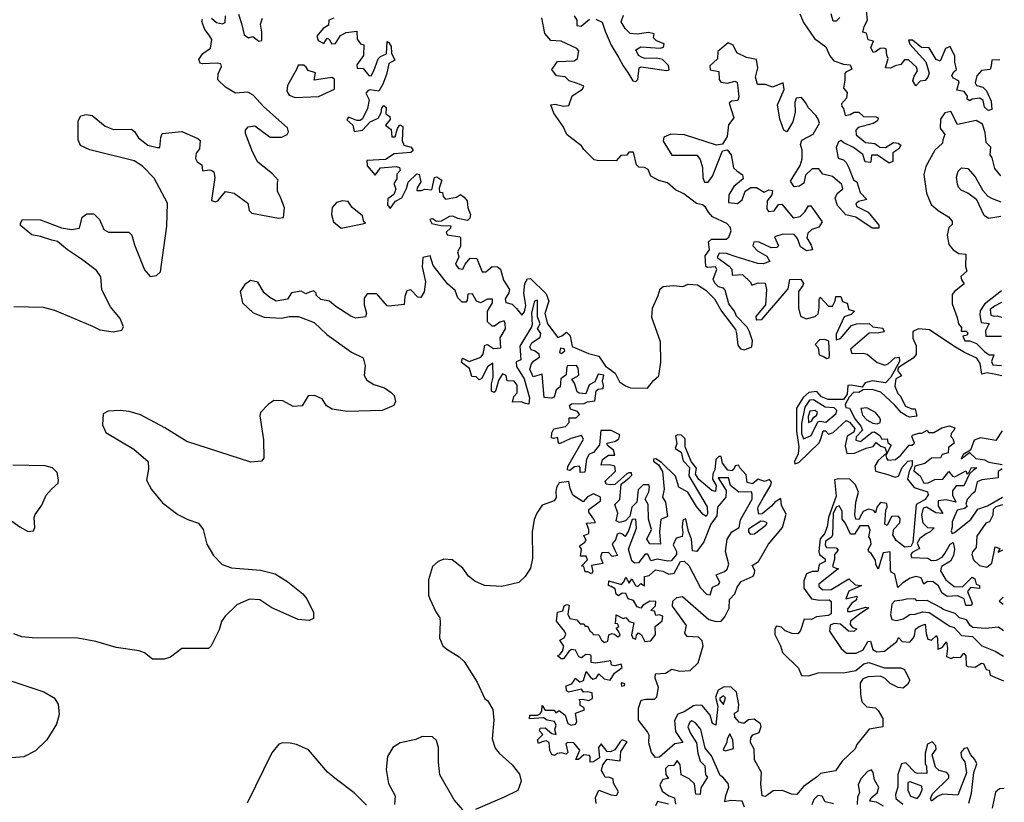
# Model space of a CAD drawing. Extents: x 532310 to 564776, y 3235731 to 3263568.
# Drawn here: x 561338 to 564690, y 3251225 to 3253888 of the extents above; entities that cross this region are included whole.
import ezdxf

# ---------------------------------------------------------------- set-up
doc = ezdxf.new("R2010")
doc.units = 0
doc.layers.add('CN_3302', color=56, linetype='CONTINUOUS')

msp = doc.modelspace()

# ---------------------------------------------------------------- linework, layer by layer
at = {"layer": 'CN_3302', "color": 12, "linetype": 'CONTINUOUS'}
for points in [[(563994, 3253909), (564006, 3253879), (564044, 3253824), (564082, 3253796), (564096, 3253766), (564110, 3253749), (564143, 3253737), (564165, 3253735), (564171, 3253720), (564151, 3253710), (564147, 3253705), (564147, 3253683), (564142, 3253656), (564155, 3253641), (564153, 3253622), (564136, 3253602), (564137, 3253593), (564143, 3253586), (564148, 3253563), (564165, 3253566), (564179, 3253574), (564195, 3253574), (564211, 3253559), (564254, 3253558), (564261, 3253555), (564258, 3253544), (564243, 3253535), (564193, 3253522), (564184, 3253512), (564186, 3253497), (564217, 3253470), (564249, 3253467), (564266, 3253455), (564285, 3253453), (564313, 3253470), (564329, 3253468), (564338, 3253462), (564331, 3253449), (564310, 3253435), (564311, 3253406), (564298, 3253400), (564258, 3253427), (564238, 3253428), (564236, 3253405), (564233, 3253402), (564216, 3253405), (564208, 3253430), (564176, 3253454), (564144, 3253469), (564133, 3253477), (564125, 3253473), (564118, 3253453), (564124, 3253417), (564142, 3253412), (564152, 3253402), (564161, 3253384), (564176, 3253343), (564188, 3253337), (564199, 3253300), (564222, 3253277), (564194, 3253270), (564184, 3253262), (564188, 3253253), (564226, 3253234), (564263, 3253189), (564263, 3253179), (564240, 3253179), (564184, 3253216), (564150, 3253224), (564122, 3253256), (564114, 3253281), (564121, 3253297), (564140, 3253313), (564137, 3253328), (564105, 3253355), (564072, 3253363), (564058, 3253381), (564036, 3253381), (564013, 3253359), (564008, 3253332), (563993, 3253322), (563974, 3253320), (563962, 3253339), (563995, 3253392), (564002, 3253415), (564002, 3253444), (563996, 3253464), (564001, 3253478), (564039, 3253499), (564061, 3253536), (564056, 3253550), (564049, 3253561), (564023, 3253589), (564013, 3253607), (563999, 3253624), (563981, 3253621), (563977, 3253607), (563978, 3253574), (563970, 3253541), (563950, 3253507), (563939, 3253513), (563926, 3253550), (563918, 3253599), (563940, 3253651), (563937, 3253674), (563901, 3253659), (563877, 3253668), (563850, 3253668), (563843, 3253693), (563851, 3253725), (563846, 3253753), (563812, 3253760), (563779, 3253776), (563767, 3253802), (563750, 3253810), (563715, 3253780), (563713, 3253755), (563687, 3253732), (563689, 3253718), (563718, 3253712), (563719, 3253685), (563725, 3253676), (563748, 3253672), (563772, 3253679), (563780, 3253676), (563786, 3253626), (563783, 3253613), (563761, 3253611), (563753, 3253604), (563769, 3253554), (563751, 3253531), (563747, 3253491), (563731, 3253465), (563710, 3253462), (563601, 3253497), (563555, 3253499), (563531, 3253489), (563529, 3253475), (563558, 3253428), (563643, 3253428), (563654, 3253413), (563662, 3253386), (563664, 3253352), (563669, 3253336), (563682, 3253335), (563697, 3253356), (563730, 3253442), (563747, 3253446), (563760, 3253429), (563768, 3253384), (563779, 3253374), (563799, 3253361), (563801, 3253347), (563769, 3253321), (563752, 3253292), (563751, 3253266), (563782, 3253263), (563797, 3253276), (563808, 3253305), (563827, 3253317), (563846, 3253317), (563872, 3253301), (563888, 3253309), (563901, 3253307), (563899, 3253292), (563883, 3253272), (563881, 3253245), (563887, 3253236), (563906, 3253238), (563921, 3253259), (563932, 3253261), (563971, 3253214), (563995, 3253219), (564011, 3253235), (564023, 3253255), (564031, 3253255), (564070, 3253201), (564058, 3253182), (564035, 3253174), (564021, 3253162), (564018, 3253146), (564032, 3253121), (564037, 3253105), (564016, 3253102), (563996, 3253115), (563986, 3253144), (563974, 3253157), (563936, 3253159), (563908, 3253150), (563921, 3253119), (563916, 3253113), (563896, 3253112), (563855, 3253131), (563837, 3253132), (563834, 3253119), (563850, 3253102), (563882, 3253084), (563892, 3253065), (563869, 3253058), (563851, 3253059), (563777, 3253081), (563744, 3253093), (563719, 3253094), (563712, 3253079), (563753, 3253050), (563762, 3253039), (563764, 3253019), (563799, 3253021), (563826, 3252995), (563830, 3252985), (563852, 3252993), (563876, 3252992), (563880, 3252970), (563877, 3252918), (563844, 3252878), (563845, 3252867), (563864, 3252868), (563954, 3252973), (563960, 3253004), (563997, 3253005), (564006, 3252991), (564004, 3252984), (563989, 3252963), (563989, 3252908), (563996, 3252880), (564015, 3252870), (564046, 3252878), (564056, 3252887), (564060, 3252908), (564060, 3252936), (564063, 3252944), (564091, 3252914), (564105, 3252914), (564114, 3252932), (564116, 3252947), (564133, 3252946), (564139, 3252929), (564155, 3252924), (564161, 3252902), (564180, 3252897), (564169, 3252885), (564145, 3252877), (564118, 3252818), (564117, 3252799), (564132, 3252804), (564170, 3252848), (564187, 3252853), (564230, 3252854), (564242, 3252843), (564276, 3252839), (564281, 3252826), (564263, 3252823), (564230, 3252822), (564166, 3252767), (564171, 3252752), (564210, 3252754), (564223, 3252750), (564257, 3252722), (564283, 3252713), (564295, 3252717), (564317, 3252738), (564332, 3252740), (564333, 3252725), (564304, 3252672), (564285, 3252653), (564240, 3252659), (564216, 3252653), (564206, 3252638), (564170, 3252645), (564157, 3252643), (564155, 3252614), (564142, 3252596), (564090, 3252596), (564068, 3252605), (564052, 3252623), (564024, 3252620), (564005, 3252603), (563983, 3252566), (563982, 3252488), (563991, 3252435), (563988, 3252411), (563976, 3252385), (563977, 3252377), (563990, 3252382), (564060, 3252448), (564067, 3252465), (564073, 3252489), (564081, 3252489), (564092, 3252478), (564107, 3252484), (564152, 3252524), (564163, 3252519), (564181, 3252497), (564178, 3252485), (564155, 3252471), (564148, 3252438), (564154, 3252412), (564180, 3252413), (564220, 3252430), (564243, 3252436), (564254, 3252449), (564270, 3252437), (564283, 3252432), (564290, 3252414), (564261, 3252388), (564249, 3252369), (564251, 3252352), (564293, 3252341), (564318, 3252331), (564330, 3252335), (564342, 3252365), (564361, 3252386), (564376, 3252388), (564376, 3252371), (564366, 3252352), (564360, 3252325), (564383, 3252296), (564429, 3252282), (564431, 3252271), (564420, 3252256), (564390, 3252238), (564379, 3252109), (564372, 3252096), (564351, 3252093), (564322, 3252116), (564311, 3252135), (564314, 3252155), (564334, 3252176), (564336, 3252191), (564329, 3252199), (564306, 3252198), (564291, 3252167), (564283, 3252172), (564287, 3252219), (564291, 3252229), (564290, 3252242), (564269, 3252245), (564256, 3252230), (564252, 3252210), (564246, 3252218), (564228, 3252223), (564209, 3252215), (564199, 3252197), (564196, 3252187), (564185, 3252189), (564181, 3252203), (564185, 3252246), (564194, 3252281), (564183, 3252306), (564164, 3252325), (564125, 3252326), (564112, 3252322), (564113, 3252312), (564118, 3252267), (564091, 3252194), (564087, 3252163), (564078, 3252139), (564063, 3252122), (564058, 3252079), (564061, 3252068), (564080, 3252054), (564080, 3252044), (564060, 3252034), (564055, 3252011), (564036, 3252011), (564016, 3252003), (564008, 3251979), (564008, 3251954), (564034, 3251917), (564061, 3251913), (564094, 3251914), (564101, 3251908), (564100, 3251866), (564090, 3251861), (564051, 3251856), (564034, 3251847), (564009, 3251848), (563996, 3251810), (563987, 3251798), (563968, 3251799), (563944, 3251809), (563931, 3251821), (563914, 3251825), (563909, 3251814), (563909, 3251796), (563928, 3251758), (563935, 3251735), (563989, 3251681), (564000, 3251656), (564025, 3251655), (564056, 3251666), (564148, 3251667), (564185, 3251674), (564212, 3251696), (564229, 3251701), (564282, 3251683), (564338, 3251683), (564350, 3251677), (564357, 3251662), (564368, 3251641), (564360, 3251626), (564346, 3251613), (564329, 3251616), (564301, 3251629), (564284, 3251646), (564268, 3251654), (564226, 3251652), (564208, 3251645), (564199, 3251630), (564200, 3251592), (564205, 3251567), (564222, 3251550), (564252, 3251546), (564261, 3251537), (564276, 3251510), (564276, 3251482), (564230, 3251474), (564188, 3251422), (564182, 3251407), (564138, 3251365), (564115, 3251332), (564064, 3251323), (564054, 3251313), (564006, 3251279), (563984, 3251251), (563965, 3251253), (563935, 3251265), (563903, 3251264), (563877, 3251245), (563866, 3251247), (563861, 3251287), (563863, 3251326), (563840, 3251370), (563838, 3251406), (563826, 3251428), (563827, 3251444), (563834, 3251455), (563855, 3251463), (563862, 3251483), (563860, 3251492), (563838, 3251508), (563819, 3251506), (563803, 3251493), (563787, 3251498), (563772, 3251515), (563771, 3251528), (563784, 3251535), (563786, 3251558), (563778, 3251600), (563760, 3251617), (563736, 3251618), (563716, 3251607), (563707, 3251583), (563715, 3251552), (563708, 3251488), (563696, 3251493), (563688, 3251521), (563661, 3251555), (563642, 3251556), (563632, 3251553), (563600, 3251533), (563579, 3251525), (563567, 3251503), (563571, 3251466), (563595, 3251429), (563568, 3251424), (563516, 3251379), (563503, 3251377), (563489, 3251395), (563480, 3251427), (563481, 3251453), (563475, 3251465), (563445, 3251505), (563445, 3251545), (563454, 3251573), (563470, 3251576), (563499, 3251576), (563507, 3251584), (563513, 3251616), (563501, 3251648), (563503, 3251662), (563537, 3251664), (563558, 3251678), (563585, 3251671), (563620, 3251674), (563648, 3251700), (563665, 3251758), (563661, 3251775), (563649, 3251787), (563610, 3251789), (563602, 3251801), (563608, 3251827), (563560, 3251892), (563561, 3251909), (563575, 3251922), (563594, 3251925), (563684, 3251847), (563709, 3251840), (563726, 3251842), (563738, 3251856), (563753, 3251886), (563754, 3251915), (563773, 3251935), (563780, 3251957), (563794, 3251976), (563835, 3251995), (563840, 3252005), (563841, 3252014), (563832, 3252031), (563853, 3252044), (563887, 3252103), (563935, 3252160), (563947, 3252206), (563931, 3252235), (563929, 3252259), (563909, 3252247), (563898, 3252234), (563866, 3252207), (563854, 3252206), (563851, 3252224), (563852, 3252231), (563870, 3252262), (563895, 3252304), (563897, 3252314), (563891, 3252324), (563874, 3252317), (563852, 3252325), (563833, 3252309), (563814, 3252313), (563811, 3252339), (563790, 3252363), (563785, 3252372), (563774, 3252370), (563769, 3252359), (563762, 3252353), (563749, 3252355), (563731, 3252379), (563726, 3252402), (563718, 3252402), (563708, 3252392), (563705, 3252357), (563698, 3252343), (563697, 3252325), (563709, 3252303), (563707, 3252283), (563694, 3252286), (563650, 3252324), (563639, 3252342), (563642, 3252362), (563624, 3252385), (563604, 3252435), (563603, 3252462), (563591, 3252474), (563578, 3252476), (563570, 3252472), (563575, 3252446), (563569, 3252429), (563590, 3252417), (563597, 3252387), (563618, 3252365), (563616, 3252336), (563678, 3252231), (563679, 3252207), (563675, 3252198), (563664, 3252206), (563642, 3252232), (563612, 3252281), (563582, 3252297), (563571, 3252335), (563523, 3252382), (563504, 3252394), (563496, 3252393), (563496, 3252386), (563513, 3252374), (563526, 3252351), (563532, 3252291), (563526, 3252263), (563536, 3252247), (563543, 3252198), (563521, 3252188), (563516, 3252145), (563519, 3252104), (563483, 3252105), (563473, 3252120), (563489, 3252153), (563479, 3252189), (563477, 3252238), (563467, 3252257), (563480, 3252282), (563482, 3252297), (563480, 3252306), (563460, 3252306), (563443, 3252289), (563439, 3252247), (563422, 3252229), (563415, 3252199), (563400, 3252183), (563380, 3252177), (563368, 3252183), (563374, 3252209), (563364, 3252238), (563381, 3252256), (563385, 3252308), (563412, 3252328), (563422, 3252338), (563421, 3252346), (563412, 3252346), (563405, 3252343), (563364, 3252307), (563349, 3252306), (563334, 3252308), (563331, 3252318), (563366, 3252352), (563364, 3252369), (563346, 3252374), (563318, 3252372), (563322, 3252392), (563342, 3252406), (563364, 3252407), (563359, 3252423), (563339, 3252439), (563338, 3252447), (563366, 3252454), (563378, 3252462), (563381, 3252476), (563352, 3252490), (563316, 3252490), (563312, 3252442), (563291, 3252416), (563277, 3252410), (563267, 3252393), (563262, 3252349), (563246, 3252347), (563246, 3252365), (563243, 3252369), (563227, 3252367), (563211, 3252354), (563203, 3252357), (563204, 3252368), (563257, 3252461), (563250, 3252473), (563214, 3252463), (563176, 3252445), (563171, 3252452), (563170, 3252467), (563155, 3252463), (563148, 3252465), (563149, 3252483), (563156, 3252496), (563196, 3252504), (563209, 3252518), (563209, 3252534), (563232, 3252533), (563244, 3252545), (563237, 3252555), (563213, 3252563), (563210, 3252575), (563216, 3252581), (563260, 3252582), (563271, 3252588), (563296, 3252591), (563300, 3252625), (563307, 3252631), (563324, 3252633), (563325, 3252644), (563322, 3252658), (563326, 3252679), (563307, 3252682), (563296, 3252656), (563277, 3252646), (563265, 3252615), (563243, 3252617), (563236, 3252622), (563227, 3252651), (563218, 3252665), (563237, 3252675), (563241, 3252680), (563239, 3252703), (563234, 3252712), (563202, 3252711), (563199, 3252699), (563198, 3252680), (563180, 3252666), (563178, 3252639), (563164, 3252629), (563158, 3252604), (563148, 3252600), (563123, 3252603), (563117, 3252682), (563086, 3252673), (563075, 3252699), (563080, 3252717), (563088, 3252728), (563107, 3252740), (563106, 3252750), (563090, 3252762), (563079, 3252765), (563075, 3252775), (563081, 3252789), (563110, 3252808), (563112, 3252820), (563101, 3252837), (563110, 3252853), (563101, 3252877), (563101, 3252934), (563091, 3252931), (563080, 3252891), (563083, 3252850), (563080, 3252843), (563041, 3252777), (563044, 3252731), (563028, 3252724), (563029, 3252708), (563055, 3252666), (563073, 3252601), (563071, 3252580), (563060, 3252582), (563045, 3252588), (563016, 3252587), (563020, 3252606), (563031, 3252619), (563032, 3252645), (563021, 3252658), (562997, 3252659), (562994, 3252678), (562982, 3252683), (562968, 3252661), (562959, 3252628), (562953, 3252620), (562944, 3252624), (562944, 3252649), (562950, 3252672), (562949, 3252720), (562931, 3252707), (562911, 3252667), (562902, 3252663), (562892, 3252673), (562877, 3252674), (562869, 3252701), (562842, 3252722), (562845, 3252736), (562868, 3252725), (562908, 3252740), (562916, 3252750), (562921, 3252781), (562930, 3252783), (562951, 3252769), (562976, 3252772), (562974, 3252806), (562992, 3252836), (562991, 3252854), (562987, 3252864), (562973, 3252859), (562954, 3252845), (562946, 3252846), (562931, 3252860), (562930, 3252896), (562947, 3252925), (562947, 3252937), (562931, 3252937), (562907, 3252925), (562893, 3252930), (562879, 3252955), (562863, 3252954), (562861, 3252933), (562857, 3252927), (562844, 3252927), (562830, 3252942), (562820, 3252967), (562794, 3252990), (562745, 3253052), (562735, 3253085), (562710, 3253079), (562708, 3253047), (562719, 3252996), (562715, 3252962), (562703, 3252943), (562693, 3252944), (562670, 3252969), (562656, 3252966), (562649, 3252947), (562647, 3252919), (562595, 3252914), (562589, 3252915), (562554, 3252955), (562521, 3252956), (562511, 3252941), (562511, 3252918), (562518, 3252890), (562515, 3252877), (562482, 3252873), (562465, 3252880), (562414, 3252912), (562393, 3252931), (562363, 3252936), (562347, 3252951), (562347, 3252958), (562339, 3252966), (562325, 3252961), (562312, 3252956), (562296, 3252965), (562263, 3252959), (562250, 3252937), (562211, 3252930), (562189, 3252943), (562170, 3252959), (562148, 3252995), (562123, 3253001), (562104, 3252987), (562088, 3252964), (562096, 3252925), (562133, 3252891), (562170, 3252876), (562229, 3252873), (562255, 3252878), (562287, 3252878), (562340, 3252858), (562383, 3252817), (562467, 3252757), (562507, 3252738), (562514, 3252711), (562510, 3252678), (562520, 3252662), (562544, 3252647), (562580, 3252636), (562603, 3252620), (562613, 3252610), (562617, 3252589), (562611, 3252575), (562572, 3252558), (562453, 3252555), (562402, 3252563), (562382, 3252574), (562367, 3252598), (562342, 3252609), (562320, 3252608), (562300, 3252574), (562269, 3252572), (562234, 3252591), (562203, 3252593), (562184, 3252579), (562158, 3252552), (562155, 3252540), (562168, 3252459), (562169, 3252396), (562161, 3252386), (562125, 3252383), (561907, 3252453), (561832, 3252499), (561749, 3252544), (561710, 3252555), (561680, 3252559), (561639, 3252556), (561622, 3252547), (561620, 3252510), (561631, 3252484), (561726, 3252427), (561775, 3252385), (561776, 3252359), (561769, 3252321), (561786, 3252290), (561824, 3252244), (561876, 3252204), (561910, 3252187), (561946, 3252175), (561962, 3252153), (561975, 3252103), (561998, 3252065), (562027, 3252034), (562059, 3252023), (562158, 3252015), (562208, 3252002), (562251, 3251975), (562302, 3251935), (562315, 3251917), (562338, 3251871), (562338, 3251851), (562323, 3251844), (562286, 3251847), (562196, 3251887), (562155, 3251914), (562120, 3251916), (562077, 3251897), (562037, 3251858), (562025, 3251840), (562017, 3251812), (561990, 3251757), (561981, 3251749), (561890, 3251748), (561851, 3251719), (561830, 3251712), (561790, 3251712), (561763, 3251734), (561745, 3251740), (561666, 3251752), (561597, 3251772), (561536, 3251784), (561380, 3251785), (561345, 3251788), (561318, 3251798)], [(561991, 3253894), (562008, 3253879), (562028, 3253874), (562037, 3253879), (562039, 3253902)], [(562083, 3253907), (562093, 3253876), (562102, 3253837), (562117, 3253827), (562132, 3253831), (562152, 3253815), (562162, 3253818), (562162, 3253846), (562158, 3253873), (562164, 3253894)], [(562407, 3253894), (562390, 3253887), (562389, 3253870), (562371, 3253859), (562349, 3253832), (562354, 3253818), (562373, 3253808), (562385, 3253826), (562393, 3253821), (562399, 3253806), (562413, 3253807), (562430, 3253835), (562449, 3253845), (562486, 3253850), (562487, 3253822), (562498, 3253806), (562509, 3253803), (562508, 3253767), (562486, 3253735), (562487, 3253724), (562507, 3253722), (562526, 3253699), (562534, 3253697), (562544, 3253715), (562558, 3253755), (562566, 3253763), (562587, 3253772), (562589, 3253814), (562594, 3253811), (562603, 3253797), (562604, 3253775), (562615, 3253751), (562595, 3253739), (562587, 3253702), (562574, 3253669), (562561, 3253645), (562531, 3253650), (562524, 3253648), (562516, 3253639), (562528, 3253616), (562522, 3253586), (562505, 3253551), (562497, 3253545), (562486, 3253546), (562457, 3253557), (562451, 3253548), (562472, 3253530), (562476, 3253508), (562505, 3253512), (562531, 3253541), (562558, 3253553), (562569, 3253571), (562571, 3253588), (562577, 3253597), (562585, 3253590), (562584, 3253568), (562598, 3253559), (562599, 3253549), (562583, 3253530), (562602, 3253515), (562605, 3253490), (562616, 3253490), (562624, 3253518), (562632, 3253531), (562642, 3253525), (562640, 3253477), (562646, 3253461), (562671, 3253455), (562677, 3253443), (562670, 3253436), (562613, 3253432), (562583, 3253413), (562520, 3253409), (562521, 3253391), (562548, 3253359), (562566, 3253384), (562620, 3253389), (562631, 3253385), (562633, 3253375), (562622, 3253363), (562622, 3253347), (562612, 3253331), (562618, 3253312), (562612, 3253294), (562591, 3253279), (562590, 3253258), (562599, 3253246), (562617, 3253271), (562639, 3253282), (562655, 3253314), (562660, 3253335), (562690, 3253364), (562698, 3253362), (562704, 3253337), (562691, 3253316), (562690, 3253307), (562705, 3253307), (562717, 3253312), (562741, 3253309), (562750, 3253351), (562758, 3253354), (562775, 3253342), (562766, 3253315), (562767, 3253302), (562777, 3253300), (562780, 3253287), (562788, 3253278), (562825, 3253285), (562839, 3253294), (562851, 3253284), (562861, 3253272), (562864, 3253248), (562873, 3253225), (562870, 3253213), (562862, 3253205), (562829, 3253212), (562813, 3253220), (562801, 3253219), (562773, 3253203), (562757, 3253202), (562743, 3253211), (562734, 3253208), (562741, 3253195), (562772, 3253188), (562806, 3253187), (562805, 3253179), (562790, 3253165), (562793, 3253156), (562837, 3253149), (562839, 3253146), (562838, 3253117), (562828, 3253098), (562833, 3253082), (562822, 3253056), (562832, 3253042), (562847, 3253040), (562854, 3253057), (562872, 3253077), (562894, 3253076), (562912, 3253030), (562925, 3253030), (562946, 3253049), (562965, 3253047), (562975, 3253039), (562985, 3253002), (563005, 3252970), (563003, 3252959), (562991, 3252938), (562993, 3252926), (563015, 3252920), (563029, 3252906), (563047, 3252883), (563056, 3252894), (563061, 3252916), (563054, 3252958), (563058, 3252991), (563067, 3253006), (563077, 3253008), (563130, 3252956), (563139, 3252931), (563126, 3252889), (563135, 3252853), (563170, 3252807), (563183, 3252813), (563199, 3252825), (563212, 3252813), (563219, 3252776), (563274, 3252753), (563309, 3252743), (563332, 3252709), (563365, 3252686), (563380, 3252656), (563400, 3252642), (563417, 3252636), (563475, 3252634), (563496, 3252661), (563514, 3252676), (563521, 3252723), (563519, 3252792), (563490, 3252875), (563492, 3252907), (563512, 3252950), (563518, 3252972), (563528, 3252980), (563563, 3252984), (563595, 3252981), (563614, 3252988), (563646, 3252986), (563674, 3252968), (563703, 3252938), (563727, 3252896), (563775, 3252834), (563778, 3252820), (563783, 3252781), (563792, 3252768), (563805, 3252765), (563830, 3252775), (563833, 3252795), (563823, 3252826), (563815, 3252842), (563778, 3252880), (563771, 3252897), (563752, 3252922), (563740, 3252968), (563734, 3252975), (563717, 3252979), (563704, 3252992), (563699, 3253005), (563711, 3253038), (563707, 3253047), (563679, 3253045), (563674, 3253048), (563672, 3253085), (563686, 3253105), (563683, 3253132), (563693, 3253141), (563743, 3253141), (563752, 3253148), (563760, 3253170), (563757, 3253182), (563745, 3253195), (563697, 3253218), (563683, 3253233), (563673, 3253251), (563663, 3253258), (563642, 3253263), (563599, 3253296), (563571, 3253309), (563543, 3253333), (563514, 3253341), (563487, 3253356), (563478, 3253379), (563465, 3253386), (563446, 3253387), (563438, 3253394), (563427, 3253438), (563412, 3253438), (563405, 3253427), (563384, 3253426), (563369, 3253408), (563304, 3253409), (563294, 3253412), (563258, 3253447), (563251, 3253459), (563213, 3253488), (563201, 3253498), (563188, 3253525), (563156, 3253570), (563146, 3253599), (563161, 3253601), (563189, 3253594), (563207, 3253596), (563219, 3253629), (563254, 3253652), (563258, 3253662), (563237, 3253671), (563208, 3253680), (563195, 3253694), (563165, 3253698), (563149, 3253719), (563169, 3253746), (563225, 3253748), (563237, 3253756), (563241, 3253783), (563235, 3253791), (563181, 3253816), (563146, 3253818), (563126, 3253842), (563116, 3253895)], [(563225, 3253902), (563235, 3253887), (563235, 3253869), (563249, 3253867), (563278, 3253890)], [(563299, 3253890), (563321, 3253880), (563331, 3253849), (563351, 3253802), (563378, 3253759), (563392, 3253731), (563408, 3253709), (563425, 3253680), (563436, 3253678), (563442, 3253685), (563447, 3253725), (563454, 3253728), (563540, 3253716), (563549, 3253718), (563547, 3253733), (563526, 3253753), (563506, 3253758), (563466, 3253756), (563457, 3253760), (563445, 3253767), (563435, 3253786), (563452, 3253796), (563518, 3253792), (563530, 3253795), (563532, 3253806), (563506, 3253817), (563496, 3253827), (563498, 3253840), (563479, 3253845), (563440, 3253839), (563416, 3253842), (563399, 3253858), (563386, 3253881), (563394, 3253904)], [(564130, 3253896), (564117, 3253884), (564107, 3253883), (564101, 3253909)], [(564675, 3253752), (564647, 3253751), (564645, 3253732), (564642, 3253719), (564612, 3253716), (564597, 3253697), (564591, 3253674), (564595, 3253664), (564617, 3253659), (564629, 3253646), (564645, 3253611), (564648, 3253583), (564635, 3253579), (564623, 3253591), (564618, 3253613), (564607, 3253622), (564581, 3253618), (564573, 3253612), (564563, 3253618), (564565, 3253628), (564553, 3253644), (564528, 3253649), (564536, 3253677), (564534, 3253681), (564517, 3253689), (564511, 3253699), (564518, 3253711), (564527, 3253719), (564522, 3253744), (564522, 3253764), (564506, 3253797), (564490, 3253790), (564472, 3253747), (564458, 3253753), (564434, 3253793), (564408, 3253794), (564377, 3253819), (564364, 3253819), (564368, 3253805), (564423, 3253745), (564434, 3253707), (564430, 3253693), (564420, 3253682), (564403, 3253679), (564389, 3253663), (564379, 3253680), (564383, 3253696), (564394, 3253714), (564391, 3253727), (564364, 3253752), (564350, 3253752), (564338, 3253736), (564318, 3253732), (564302, 3253723), (564285, 3253725), (564295, 3253756), (564290, 3253768), (564288, 3253789), (564279, 3253792), (564267, 3253790), (564251, 3253779), (564243, 3253777), (564236, 3253794), (564245, 3253816), (564227, 3253820), (564221, 3253843), (564208, 3253846), (564213, 3253865), (564224, 3253887), (564221, 3253919)], [(561318, 3252912), (561418, 3252910), (561456, 3252900), (561586, 3252846), (561611, 3252833), (561656, 3252826), (561686, 3252832), (561691, 3252843), (561680, 3252871), (561647, 3252911), (561617, 3252969), (561614, 3253013), (561599, 3253035), (561548, 3253073), (561501, 3253105), (561467, 3253134), (561447, 3253138), (561409, 3253151), (561379, 3253156), (561341, 3253188), (561340, 3253196), (561347, 3253209), (561409, 3253207), (561480, 3253180), (561514, 3253175), (561541, 3253179), (561551, 3253217), (561566, 3253228), (561590, 3253228), (561609, 3253209), (561624, 3253175), (561640, 3253165), (561709, 3253165), (561720, 3253155), (561729, 3253122), (561763, 3253037), (561782, 3253015), (561804, 3253018), (561817, 3253030), (561839, 3253186), (561841, 3253264), (561796, 3253349), (561756, 3253390), (561727, 3253408), (561577, 3253446), (561545, 3253460), (561537, 3253480), (561537, 3253544), (561546, 3253561), (561564, 3253566), (561585, 3253562), (561629, 3253526), (561657, 3253515), (561718, 3253516), (561729, 3253508), (561742, 3253486), (561774, 3253461), (561806, 3253453), (561815, 3253453), (561818, 3253488), (561823, 3253501), (561890, 3253508), (561944, 3253484), (561952, 3253477), (561950, 3253449), (561939, 3253434), (561936, 3253416), (561942, 3253405), (561958, 3253395), (561960, 3253374), (561985, 3253378), (561990, 3253376), (561999, 3253371), (562002, 3253351), (561991, 3253273), (562004, 3253269), (562012, 3253272), (562038, 3253304), (562068, 3253298), (562114, 3253264), (562119, 3253239), (562128, 3253230), (562219, 3253213), (562236, 3253215), (562239, 3253248), (562227, 3253281), (562215, 3253305), (562215, 3253333), (562218, 3253342), (562199, 3253364), (562148, 3253404), (562130, 3253439), (562106, 3253501), (562107, 3253513), (562116, 3253524), (562138, 3253527), (562191, 3253489), (562230, 3253489), (562248, 3253498), (562253, 3253507), (562249, 3253521), (562169, 3253592), (562133, 3253632), (562114, 3253642), (562072, 3253639), (562038, 3253659), (562012, 3253684), (562014, 3253704), (562025, 3253729), (562023, 3253738), (562010, 3253741), (561960, 3253738), (561952, 3253740), (561948, 3253753), (561961, 3253773), (561987, 3253792), (561992, 3253821), (561983, 3253836), (561968, 3253855), (561958, 3253882), (561960, 3253890)], [(562355, 3253627), (562409, 3253652), (562410, 3253686), (562400, 3253692), (562340, 3253683), (562345, 3253708), (562320, 3253716), (562313, 3253727), (562305, 3253734), (562286, 3253734), (562281, 3253721), (562249, 3253664), (562247, 3253645), (562255, 3253632), (562276, 3253624), (562355, 3253627)], [(564678, 3253357), (564658, 3253382), (564649, 3253418), (564642, 3253429), (564644, 3253455), (564628, 3253471), (564625, 3253505), (564616, 3253533), (564594, 3253546), (564531, 3253532), (564508, 3253576), (564488, 3253572), (564473, 3253550), (564472, 3253519), (564487, 3253498), (564481, 3253480), (564480, 3253468), (564453, 3253444), (564423, 3253389), (564416, 3253362), (564425, 3253298), (564441, 3253260), (564465, 3253239), (564500, 3253218), (564513, 3253203), (564512, 3253192), (564501, 3253181), (564496, 3253155), (564501, 3253123), (564516, 3253105), (564535, 3253093), (564559, 3253090), (564558, 3253048), (564562, 3253033), (564542, 3253014), (564544, 3253003), (564553, 3252989), (564520, 3252963), (564513, 3252953), (564513, 3252921), (564530, 3252875), (564534, 3252853), (564544, 3252841), (564543, 3252828), (564560, 3252828), (564566, 3252823), (564564, 3252815), (564549, 3252812), (564556, 3252796), (564573, 3252795), (564595, 3252786), (564622, 3252759), (564639, 3252748), (564654, 3252748), (564646, 3252725), (564651, 3252714), (564681, 3252712)], [(564678, 3253219), (564664, 3253216), (564636, 3253212), (564621, 3253222), (564597, 3253275), (564566, 3253298), (564543, 3253308), (564534, 3253319), (564531, 3253329), (564527, 3253353), (564533, 3253373), (564544, 3253384), (564566, 3253382), (564591, 3253354), (564617, 3253307), (564634, 3253288), (564649, 3253280), (564678, 3253269)], [(562416, 3253266), (562402, 3253249), (562399, 3253225), (562406, 3253201), (562432, 3253179), (562499, 3253193), (562515, 3253196), (562509, 3253201), (562505, 3253221), (562470, 3253249), (562456, 3253270), (562437, 3253272), (562416, 3253266)], [(564680, 3252966), (564622, 3252920), (564608, 3252898), (564607, 3252884), (564611, 3252858), (564639, 3252855), (564626, 3252830), (564627, 3252812), (564648, 3252811), (564681, 3252812)], [(564680, 3252926), (564657, 3252914), (564642, 3252902), (564644, 3252883), (564656, 3252880), (564666, 3252881), (564680, 3252876)], [(564682, 3252676), (564655, 3252682), (564632, 3252687), (564614, 3252682), (564608, 3252718), (564597, 3252736), (564555, 3252756), (564518, 3252777), (564435, 3252833), (564398, 3252836), (564378, 3252827), (564379, 3252805), (564390, 3252778), (564390, 3252749), (564380, 3252737), (564330, 3252705), (564326, 3252695), (564340, 3252677), (564321, 3252666), (564317, 3252641), (564327, 3252616), (564335, 3252608), (564354, 3252573), (564375, 3252564), (564387, 3252564), (564392, 3252539), (564367, 3252536), (564357, 3252540), (564339, 3252552), (564317, 3252577), (564270, 3252621), (564240, 3252630), (564210, 3252629), (564195, 3252620), (564178, 3252621), (564162, 3252604), (564148, 3252579), (564150, 3252569), (564163, 3252566), (564182, 3252529), (564202, 3252505), (564207, 3252492), (564186, 3252469), (564184, 3252457), (564200, 3252453), (564240, 3252485), (564248, 3252486), (564266, 3252473), (564273, 3252461), (564291, 3252462), (564293, 3252450), (564305, 3252441), (564287, 3252405), (564289, 3252396), (564294, 3252389), (564319, 3252392), (564338, 3252407), (564366, 3252441), (564376, 3252440), (564384, 3252447), (564375, 3252470), (564377, 3252474), (564399, 3252481), (564409, 3252481), (564427, 3252492), (564432, 3252484), (564450, 3252484), (564477, 3252500), (564503, 3252506), (564521, 3252500), (564518, 3252490), (564509, 3252480), (564508, 3252470), (564515, 3252463), (564519, 3252447), (564500, 3252432), (564499, 3252414), (564478, 3252409), (564473, 3252397), (564442, 3252396), (564419, 3252378), (564385, 3252369), (564382, 3252353), (564404, 3252336), (564416, 3252311), (564431, 3252312), (564453, 3252324), (564481, 3252325), (564501, 3252351), (564514, 3252335), (564522, 3252333), (564559, 3252353), (564563, 3252342), (564565, 3252343), (564570, 3252349), (564578, 3252364), (564596, 3252363), (564585, 3252355), (564571, 3252343), (564552, 3252302), (564526, 3252302), (564514, 3252285), (564514, 3252270), (564525, 3252246), (564492, 3252254), (564465, 3252251), (564465, 3252233), (564481, 3252208), (564457, 3252210), (564425, 3252229), (564414, 3252226), (564408, 3252202), (564413, 3252176), (564429, 3252160), (564451, 3252159), (564438, 3252145), (564424, 3252139), (564402, 3252123), (564393, 3252107), (564401, 3252089), (564376, 3252075), (564372, 3252068), (564374, 3252058), (564430, 3252056), (564442, 3252048), (564459, 3252049), (564478, 3252059), (564488, 3252072), (564506, 3252103), (564516, 3252109), (564520, 3252086), (564517, 3252065), (564507, 3252046), (564476, 3252027), (564473, 3252013), (564491, 3251982), (564519, 3251960), (564548, 3251958), (564581, 3251991), (564590, 3251986), (564594, 3251967), (564606, 3251963), (564605, 3251953), (564575, 3251956), (564565, 3251943), (564571, 3251925), (564581, 3251903), (564578, 3251895), (564559, 3251895), (564553, 3251918), (564532, 3251928), (564495, 3251925), (564477, 3251938), (564466, 3251962), (564448, 3251975), (564429, 3251976), (564416, 3251967), (564407, 3251989), (564389, 3251993), (564370, 3251988), (564345, 3251972), (564327, 3251956), (564317, 3252001), (564305, 3252008), (564302, 3252015), (564301, 3252078), (564278, 3252074), (564260, 3252018), (564253, 3252035), (564251, 3252049), (564237, 3252072), (564229, 3252077), (564226, 3252085), (564237, 3252103), (564235, 3252119), (564229, 3252129), (564233, 3252151), (564228, 3252166), (564198, 3252166), (564180, 3252137), (564166, 3252138), (564148, 3252176), (564138, 3252189), (564138, 3252216), (564128, 3252234), (564117, 3252230), (564107, 3252208), (564105, 3252134), (564101, 3252126), (564081, 3252114), (564080, 3252100), (564085, 3252092), (564118, 3252091), (564124, 3252083), (564112, 3252068), (564112, 3252053), (564105, 3252028), (564114, 3252023), (564126, 3252020), (564119, 3252015), (564058, 3251967), (564058, 3251959), (564072, 3251948), (564100, 3251949), (564161, 3251986), (564182, 3251965), (564204, 3251963), (564161, 3251944), (564151, 3251918), (564188, 3251927), (564187, 3251914), (564170, 3251902), (564156, 3251882), (564156, 3251874), (564166, 3251874), (564219, 3251889), (564229, 3251887), (564197, 3251865), (564166, 3251842), (564165, 3251830), (564173, 3251820), (564188, 3251815), (564178, 3251806), (564159, 3251808), (564132, 3251831), (564111, 3251833), (564097, 3251828), (564095, 3251808), (564135, 3251748), (564153, 3251733), (564186, 3251732), (564209, 3251744), (564225, 3251772), (564235, 3251773), (564242, 3251745), (564256, 3251737), (564282, 3251739), (564324, 3251772), (564330, 3251786), (564342, 3251772), (564368, 3251770), (564380, 3251784), (564384, 3251792), (564388, 3251814), (564400, 3251823), (564420, 3251831), (564424, 3251799), (564430, 3251780), (564442, 3251777), (564459, 3251793), (564463, 3251782), (564464, 3251746), (564478, 3251752), (564493, 3251771), (564497, 3251749), (564493, 3251721), (564509, 3251714), (564518, 3251719), (564541, 3251718), (564552, 3251733), (564559, 3251723), (564560, 3251692), (564566, 3251687), (564591, 3251685), (564612, 3251698), (564619, 3251697), (564628, 3251677), (564638, 3251675), (564642, 3251658), (564687, 3251638)], [(564095, 3252748), (564093, 3252794), (564079, 3252800), (564061, 3252799), (564046, 3252783), (564056, 3252772), (564060, 3252748), (564074, 3252742), (564086, 3252735), (564094, 3252738), (564095, 3252748)], [(563182, 3252752), (563194, 3252762), (563192, 3252768), (563179, 3252771), (563176, 3252756), (563182, 3252752)], [(564027, 3252594), (564011, 3252570), (563999, 3252514), (563999, 3252480), (564006, 3252462), (564032, 3252473), (564055, 3252520), (564063, 3252522), (564082, 3252519), (564117, 3252548), (564120, 3252558), (564111, 3252568), (564080, 3252570), (564040, 3252595), (564027, 3252594)], [(564022, 3252538), (564023, 3252518), (564034, 3252522), (564041, 3252536), (564051, 3252541), (564054, 3252552), (564046, 3252558), (564028, 3252556), (564022, 3252538)], [(564266, 3252534), (564251, 3252552), (564222, 3252567), (564202, 3252565), (564207, 3252543), (564222, 3252527), (564242, 3252515), (564257, 3252513), (564267, 3252518), (564269, 3252525), (564266, 3252534)], [(564683, 3252489), (564661, 3252456), (564609, 3252465), (564587, 3252457), (564575, 3252423), (564550, 3252409), (564543, 3252394), (564572, 3252415), (564593, 3252395), (564622, 3252391), (564637, 3252383), (564683, 3252375)], [(561265, 3252215), (561338, 3252162), (561367, 3252147), (561385, 3252149), (561389, 3252160), (561387, 3252194), (561391, 3252204), (561413, 3252236), (561428, 3252270), (561446, 3252291), (561469, 3252311), (561470, 3252322), (561465, 3252347), (561449, 3252363), (561425, 3252370), (561314, 3252372)], [(564683, 3252360), (564669, 3252351), (564669, 3252329), (564613, 3252323), (564598, 3252316), (564590, 3252282), (564581, 3252275), (564564, 3252256), (564559, 3252240), (564564, 3252232), (564554, 3252225), (564530, 3252219), (564512, 3252179), (564512, 3252161), (564509, 3252149), (564512, 3252140), (564520, 3252143), (564576, 3252187), (564600, 3252223), (564633, 3252234), (564684, 3252263)], [(563300, 3251221), (563298, 3251241), (563310, 3251266), (563352, 3251250), (563370, 3251248), (563376, 3251261), (563359, 3251290), (563358, 3251305), (563342, 3251310), (563331, 3251309), (563327, 3251320), (563319, 3251333), (563323, 3251352), (563338, 3251372), (563382, 3251366), (563384, 3251398), (563406, 3251431), (563389, 3251438), (563382, 3251431), (563364, 3251404), (563349, 3251397), (563338, 3251398), (563317, 3251424), (563308, 3251412), (563312, 3251376), (563291, 3251363), (563280, 3251362), (563280, 3251379), (563278, 3251384), (563259, 3251386), (563240, 3251371), (563231, 3251371), (563245, 3251402), (563224, 3251427), (563204, 3251429), (563197, 3251424), (563204, 3251395), (563201, 3251391), (563198, 3251389), (563182, 3251393), (563169, 3251391), (563159, 3251384), (563150, 3251388), (563143, 3251401), (563140, 3251429), (563130, 3251434), (563117, 3251431), (563104, 3251425), (563101, 3251438), (563119, 3251456), (563107, 3251468), (563110, 3251477), (563127, 3251479), (563149, 3251459), (563164, 3251456), (563160, 3251472), (563164, 3251488), (563159, 3251500), (563134, 3251504), (563121, 3251512), (563073, 3251509), (563075, 3251522), (563101, 3251522), (563110, 3251526), (563116, 3251535), (563117, 3251554), (563127, 3251539), (563157, 3251539), (563163, 3251529), (563175, 3251537), (563195, 3251522), (563204, 3251493), (563215, 3251487), (563230, 3251491), (563235, 3251499), (563230, 3251528), (563261, 3251540), (563258, 3251548), (563246, 3251555), (563246, 3251568), (563243, 3251575), (563254, 3251576), (563276, 3251572), (563288, 3251578), (563287, 3251597), (563271, 3251601), (563257, 3251600), (563251, 3251610), (563206, 3251600), (563199, 3251604), (563198, 3251621), (563218, 3251628), (563226, 3251640), (563229, 3251648), (563245, 3251635), (563257, 3251639), (563266, 3251670), (563280, 3251652), (563289, 3251644), (563300, 3251647), (563309, 3251662), (563328, 3251645), (563348, 3251641), (563363, 3251665), (563389, 3251684), (563385, 3251695), (563364, 3251689), (563353, 3251692), (563350, 3251706), (563299, 3251699), (563283, 3251701), (563283, 3251723), (563280, 3251727), (563265, 3251728), (563250, 3251717), (563241, 3251720), (563230, 3251743), (563216, 3251745), (563207, 3251738), (563189, 3251713), (563181, 3251713), (563169, 3251723), (563177, 3251728), (563186, 3251739), (563190, 3251756), (563177, 3251777), (563191, 3251785), (563197, 3251797), (563193, 3251808), (563165, 3251842), (563169, 3251872), (563187, 3251877), (563192, 3251894), (563201, 3251898), (563209, 3251896), (563204, 3251865), (563211, 3251851), (563235, 3251846), (563246, 3251832), (563258, 3251832), (563263, 3251825), (563271, 3251825), (563280, 3251807), (563287, 3251803), (563290, 3251796), (563310, 3251795), (563319, 3251777), (563329, 3251769), (563340, 3251773), (563343, 3251795), (563354, 3251800), (563363, 3251797), (563374, 3251788), (563382, 3251794), (563377, 3251808), (563369, 3251818), (563378, 3251823), (563373, 3251832), (563365, 3251834), (563367, 3251843), (563368, 3251863), (563392, 3251851), (563402, 3251854), (563413, 3251840), (563429, 3251836), (563421, 3251795), (563425, 3251784), (563435, 3251780), (563438, 3251794), (563444, 3251802), (563455, 3251795), (563466, 3251772), (563487, 3251775), (563502, 3251796), (563501, 3251823), (563525, 3251843), (563527, 3251859), (563515, 3251863), (563504, 3251861), (563499, 3251876), (563487, 3251878), (563502, 3251894), (563504, 3251908), (563483, 3251909), (563461, 3251896), (563453, 3251886), (563440, 3251890), (563427, 3251912), (563409, 3251918), (563402, 3251936), (563389, 3251937), (563377, 3251928), (563368, 3251933), (563365, 3251952), (563352, 3251960), (563342, 3251963), (563343, 3251979), (563387, 3251966), (563395, 3251975), (563401, 3251991), (563413, 3251971), (563422, 3251985), (563434, 3251963), (563442, 3251959), (563453, 3251970), (563465, 3251962), (563465, 3251994), (563481, 3251997), (563502, 3252016), (563527, 3252012), (563548, 3252001), (563566, 3252005), (563587, 3252045), (563600, 3252046), (563616, 3252031), (563656, 3251955), (563676, 3251933), (563689, 3251931), (563697, 3251957), (563717, 3251966), (563721, 3251973), (563709, 3251999), (563737, 3252011), (563746, 3252019), (563752, 3252036), (563741, 3252079), (563746, 3252120), (563762, 3252145), (563787, 3252160), (563792, 3252186), (563831, 3252257), (563831, 3252274), (563829, 3252282), (563786, 3252280), (563758, 3252303), (563751, 3252329), (563716, 3252329), (563743, 3252286), (563742, 3252264), (563713, 3252230), (563711, 3252200), (563691, 3252172), (563667, 3252112), (563643, 3252079), (563628, 3252081), (563625, 3252121), (563615, 3252147), (563606, 3252190), (563595, 3252185), (563593, 3252161), (563596, 3252143), (563593, 3252130), (563573, 3252124), (563563, 3252101), (563574, 3252079), (563574, 3252068), (563556, 3252047), (563544, 3252046), (563508, 3252052), (563487, 3252047), (563476, 3252069), (563467, 3252070), (563444, 3252040), (563431, 3252039), (563422, 3252047), (563411, 3252086), (563438, 3252158), (563435, 3252189), (563423, 3252187), (563410, 3252149), (563399, 3252130), (563388, 3252139), (563381, 3252141), (563372, 3252138), (563366, 3252118), (563355, 3252105), (563363, 3252085), (563373, 3252065), (563355, 3252061), (563342, 3252075), (563320, 3252074), (563315, 3252059), (563323, 3252038), (563285, 3252031), (563289, 3252010), (563284, 3252003), (563272, 3252009), (563263, 3252009), (563258, 3252027), (563250, 3252029), (563271, 3252050), (563266, 3252063), (563247, 3252063), (563250, 3252087), (563244, 3252098), (563261, 3252109), (563266, 3252116), (563258, 3252133), (563275, 3252140), (563276, 3252154), (563268, 3252175), (563298, 3252177), (563293, 3252189), (563276, 3252212), (563275, 3252222), (563315, 3252251), (563315, 3252264), (563291, 3252275), (563271, 3252265), (563256, 3252248), (563221, 3252270), (563212, 3252293), (563207, 3252317), (563175, 3252312), (563165, 3252296), (563163, 3252283), (563164, 3252262), (563158, 3252251), (563117, 3252236), (563098, 3252209), (563089, 3252187), (563083, 3252145), (563084, 3252055), (563077, 3252022), (563059, 3251993), (563037, 3251973), (562979, 3251959), (562920, 3251963), (562887, 3251978), (562866, 3251995), (562846, 3252022), (562810, 3252050), (562782, 3252052), (562762, 3252045), (562743, 3252028), (562730, 3251982), (562730, 3251930), (562734, 3251917), (562755, 3251873), (562768, 3251853), (562769, 3251838), (562767, 3251785), (562778, 3251758), (562792, 3251746), (562834, 3251720), (562851, 3251704), (562895, 3251634), (562921, 3251577), (562930, 3251571), (562949, 3251541), (562952, 3251504), (562946, 3251441), (562956, 3251409), (562970, 3251392), (563015, 3251352), (563039, 3251321), (563045, 3251297), (563034, 3251265), (562987, 3251242), (562890, 3251201)], [(564684, 3252237), (564661, 3252231), (564652, 3252222), (564651, 3252202), (564640, 3252180), (564627, 3252175), (564596, 3252131), (564594, 3252092), (564582, 3252077), (564580, 3252068), (564585, 3252050), (564606, 3252031), (564631, 3252025), (564647, 3252039), (564659, 3252095), (564675, 3252089), (564669, 3252076), (564685, 3252084)], [(563839, 3252139), (563878, 3252168), (563883, 3252176), (563872, 3252181), (563861, 3252182), (563819, 3252155), (563819, 3252145), (563825, 3252137), (563839, 3252139)], [(564686, 3251923), (564673, 3251909), (564686, 3251899)], [(564687, 3251809), (564670, 3251821), (564626, 3251816), (564583, 3251820), (564574, 3251827), (564561, 3251846), (564538, 3251853), (564523, 3251867), (564482, 3251881), (564475, 3251887), (564427, 3251912), (564392, 3251911), (564386, 3251917), (564357, 3251916), (564343, 3251913), (564316, 3251909), (564307, 3251899), (564302, 3251863), (564307, 3251847), (564323, 3251844), (564346, 3251849), (564368, 3251864), (564386, 3251865), (564411, 3251873), (564434, 3251871), (564504, 3251824), (564519, 3251820), (564544, 3251793), (564582, 3251789), (564613, 3251757), (564659, 3251739), (564687, 3251722)], [(561311, 3251637), (561420, 3251601), (561455, 3251581), (561469, 3251559), (561472, 3251524), (561463, 3251491), (561430, 3251438), (561392, 3251400), (561352, 3251380), (561310, 3251376)], [(563387, 3251620), (563397, 3251623), (563398, 3251628), (563388, 3251632), (563385, 3251630), (563387, 3251620)], [(563734, 3251558), (563741, 3251580), (563734, 3251587), (563722, 3251578), (563721, 3251573), (563734, 3251558)], [(563806, 3251208), (563798, 3251229), (563758, 3251231), (563739, 3251227), (563742, 3251248), (563752, 3251276), (563750, 3251289), (563732, 3251310), (563723, 3251316), (563693, 3251383), (563671, 3251409), (563657, 3251473), (563639, 3251496), (563626, 3251502), (563619, 3251498), (563613, 3251482), (563621, 3251461), (563642, 3251427), (563647, 3251392), (563654, 3251365), (563670, 3251349), (563673, 3251319), (563679, 3251310), (563657, 3251274), (563654, 3251251), (563640, 3251253), (563635, 3251288), (563617, 3251305), (563590, 3251319), (563586, 3251352), (563576, 3251367), (563565, 3251350), (563545, 3251349), (563536, 3251340), (563538, 3251320), (563547, 3251306), (563527, 3251303), (563517, 3251284), (563525, 3251263), (563548, 3251247), (563567, 3251240), (563570, 3251219)], [(562847, 3251199), (562817, 3251233), (562768, 3251318), (562764, 3251362), (562764, 3251412), (562757, 3251435), (562743, 3251448), (562708, 3251449), (562686, 3251439), (562633, 3251427), (562608, 3251411), (562590, 3251381), (562586, 3251337), (562593, 3251289), (562616, 3251247), (562614, 3251218)], [(563766, 3251437), (563755, 3251458), (563747, 3251441), (563745, 3251430), (563733, 3251403), (563741, 3251400), (563768, 3251408), (563766, 3251437)], [(562518, 3251215), (562477, 3251257), (562416, 3251303), (562386, 3251328), (562321, 3251403), (562280, 3251422), (562259, 3251426), (562233, 3251427), (562220, 3251423), (562196, 3251393), (562112, 3251222)], [(564569, 3251222), (564578, 3251256), (564586, 3251326), (564596, 3251356), (564590, 3251371), (564575, 3251388), (564565, 3251410), (564553, 3251408), (564542, 3251394), (564544, 3251377), (564556, 3251363), (564561, 3251325), (564532, 3251249), (564480, 3251253), (564463, 3251245), (564442, 3251229), (564439, 3251238), (564445, 3251254), (564501, 3251308), (564501, 3251317), (564494, 3251326), (564468, 3251333), (564456, 3251345), (564444, 3251387), (564458, 3251406), (564457, 3251417), (564444, 3251431), (564429, 3251423), (564421, 3251392), (564420, 3251357), (564425, 3251347), (564426, 3251323), (564409, 3251324), (564395, 3251323), (564387, 3251326), (564355, 3251359), (564340, 3251356), (564327, 3251320), (564327, 3251277), (564319, 3251251), (564321, 3251238), (564344, 3251219)], [(564279, 3251212), (564255, 3251225), (564232, 3251229), (564237, 3251240), (564257, 3251257), (564263, 3251275), (564248, 3251302), (564244, 3251326), (564238, 3251335), (564224, 3251330), (564201, 3251305), (564193, 3251284), (564197, 3251258), (564190, 3251243), (564189, 3251217)], [(564401, 3251247), (564410, 3251267), (564409, 3251280), (564369, 3251295), (564362, 3251292), (564362, 3251266), (564371, 3251246), (564393, 3251238), (564401, 3251247)], [(564108, 3251220), (564080, 3251227), (564070, 3251246), (564055, 3251248), (564041, 3251235), (564035, 3251216)], [(564690, 3251272), (564674, 3251271), (564660, 3251260), (564649, 3251205)], [(563547, 3251219), (563509, 3251228), (563502, 3251213)]]:
    msp.add_lwpolyline(points, dxfattribs=at)

doc.saveas('drawing.dxf')
